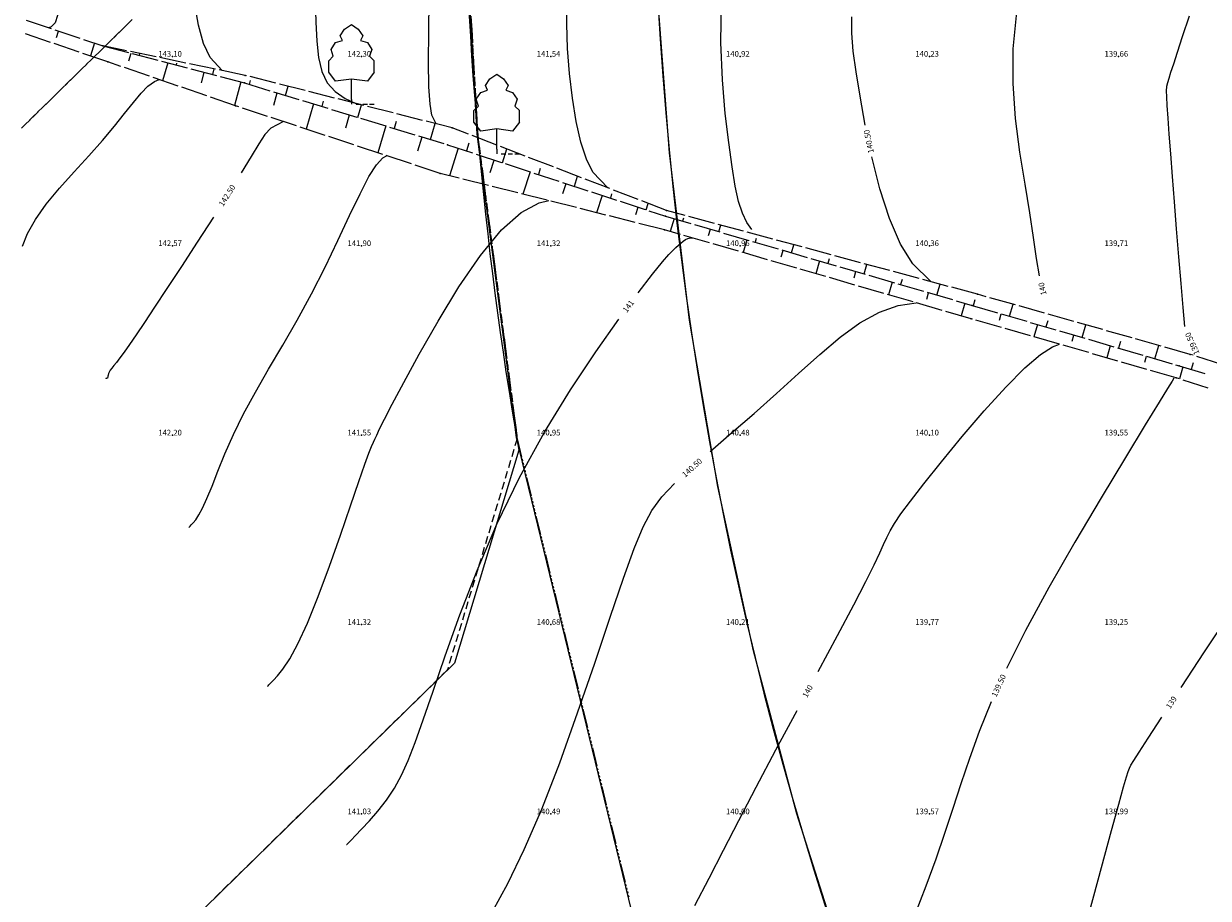
# Model space of a CAD drawing. Units: millimetres. Extents: x 544563 to 545698, y 4539030 to 4540116.
# Drawn here: x 545072 to 545135, y 4539346 to 4539392 of the extents above; entities that cross this region are included whole.
import ezdxf

# ---------------------------------------------------------------- set-up
doc = ezdxf.new("R2010")
doc.units = ezdxf.units.MM
for name, color, linetype, lineweight in [('DET_AGAC', 92, 'Continuous', 0), ('DET_GRIDNOKTA', 7, 'Continuous', 0), ('EGRI_10M', 18, 'Continuous', 0), ('EGRI_10M_MKOT', 7, 'Continuous', 0), ('EGRI_1M', 18, 'Continuous', 0), ('EGRI_1M_MKOT', 7, 'Continuous', 0), ('EGRI_2M', 18, 'Continuous', 0), ('EGRI_ARA', 18, 'Continuous', 0), ('EGRI_ARA_MKOT', 7, 'Continuous', 0), ('KAD_KOM', 18, 'Continuous', 0), ('KAD_PARSEL', 253, 'Continuous', 0), ('NKOT_GRID', 4, 'Continuous', 0), ('PLAN_ADAKENARI', 7, 'Continuous', 0), ('PLAN_KOM', 91, 'Continuous', 0), ('SEV', 18, 'Continuous', 0), ('SEVALT', 18, 'Continuous', 0), ('SEVUST', 18, 'Continuous', 0), ('TAHDIT', 10, 'Continuous', 0)]:
    doc.layers.add(name, color=color, linetype=linetype, lineweight=lineweight)
doc.styles.get("Standard").update_dxf_attribs({"font": 'times.ttf'})

# ---------------------------------------------------------------- blocks, each defined once
blk = doc.blocks.new('44')
at = {"layer": 'DET_AGAC', "lineweight": 0}
for p, q in [((-1, 6), (-0.6, 6.6)), ((-0.6, 6.6), (0, 7)), ((0, 7), (0.6, 6.6)), ((0.6, 6.6), (1, 6)), ((-1.8, 4.8), (-1.4, 5.4)), ((-1.4, 5.4), (-0.8, 5.6)), ((-0.8, 5.6), (-1, 6)), ((1, 6), (0.8, 5.6)), ((0.8, 5.6), (1.4, 5.4)), ((1.4, 5.4), (1.8, 4.8)), ((-2, 3.8), (-1.6, 4.2)), ((-1.6, 4.2), (-1.8, 4.8)), ((1.8, 4.8), (1.6, 4.2)), ((2, 3.8), (1.6, 4.2)), ((-2, 2.8), (-2, 3.8)), ((2, 2.8), (2, 3.8)), ((-1.4, 2), (-2, 2.8)), ((0, 2.2), (-1.4, 2)), ((1.4, 2), (0, 2.2)), ((0, 0.4), (0, 2.2)), ((2, 2.8), (1.4, 2)), ((0, 0.4), (0, 0)), ((0.4, 0), (0.8, 0)), ((1, 0), (1.4, 0)), ((1.6, 0), (2, 0))]:
    blk.add_line(p, q, dxfattribs=at)

msp = doc.modelspace()

# ---------------------------------------------------------------- linework, layer by layer
at = {"layer": 'DET_GRIDNOKTA', "lineweight": 0}
for p in [(545080, 4539390, 143.096), (545090, 4539390, 142.296), (545100, 4539390, 141.544), (545110, 4539390, 140.92), (545120, 4539390, 140.225), (545130, 4539390, 139.658), (545080, 4539380, 142.573), (545090, 4539380, 141.895), (545100, 4539380, 141.32), (545110, 4539380, 140.963), (545120, 4539380, 140.356), (545130, 4539380, 139.708), (545080, 4539370, 142.2), (545090, 4539370, 141.555), (545100, 4539370, 140.946), (545110, 4539370, 140.481), (545120, 4539370, 140.102), (545130, 4539370, 139.553), (545090, 4539360, 141.324), (545100, 4539360, 140.675), (545110, 4539360, 140.208), (545120, 4539360, 139.768), (545130, 4539360, 139.252), (545090, 4539350, 141.032), (545100, 4539350, 140.487), (545110, 4539350, 140.001), (545120, 4539350, 139.565), (545130, 4539350, 138.993)]:
    msp.add_point(p, dxfattribs=at)
at = {"layer": 'EGRI_10M', "lineweight": 0, "elevation": 140}
for points in [[(545125.81, 4539378.407), (545125.668, 4539379.325), (545125.508, 4539380.431), (545125.306, 4539381.741), (545125.052, 4539383.258), (545124.786, 4539384.939), (545124.558, 4539386.726), (545124.42, 4539388.562), (545124.424, 4539390.392), (545124.603, 4539392.163), (545124.923, 4539393.848), (545125.334, 4539395.424), (545125.783, 4539396.87), (545126.22, 4539398.164), (545126.611, 4539399.292), (545126.991, 4539400.284), (545127.413, 4539401.178), (545127.931, 4539402.013), (545128.596, 4539402.828), (545129.449, 4539403.656), (545130.474, 4539404.513), (545131.644, 4539405.409)], [(545114.126, 4539357.521), (545115.153, 4539359.425), (545116.013, 4539361.041), (545116.646, 4539362.268), (545117.084, 4539363.154), (545117.378, 4539363.781), (545117.581, 4539364.233), (545117.744, 4539364.592), (545117.919, 4539364.938), (545118.154, 4539365.334), (545118.499, 4539365.841), (545119.001, 4539366.518), (545119.708, 4539367.426), (545120.645, 4539368.593), (545121.74, 4539369.92), (545122.902, 4539371.277), (545124.035, 4539372.533), (545125.045, 4539373.558), (545125.862, 4539374.255), (545126.507, 4539374.663), (545126.877, 4539374.799)], [(545107.607, 4539345.159), (545108.361, 4539346.605), (545109.119, 4539348.08), (545109.93, 4539349.658), (545110.844, 4539351.412), (545111.891, 4539353.379), (545113.012, 4539355.46)]]:
    msp.add_lwpolyline(points, dxfattribs=at)
at = {"layer": 'EGRI_1M', "lineweight": 0}
for points, elevation in [([(545110.627, 4539380.859), (545110.356, 4539381.23), (545110.121, 4539381.715), (545109.921, 4539382.344), (545109.742, 4539383.152), (545109.571, 4539384.174), (545109.396, 4539385.444), (545109.214, 4539386.984), (545109.06, 4539388.762), (545108.981, 4539390.733), (545109.023, 4539392.854), (545109.232, 4539395.079), (545109.635, 4539397.353), (545110.175, 4539399.582)], 141), ([(545082.633, 4539389.25), (545081.994, 4539389.945), (545081.654, 4539390.672), (545081.384, 4539391.654), (545081.175, 4539392.836), (545081.011, 4539394.143), (545080.877, 4539395.499), (545080.757, 4539396.826)], 143), ([(545072.079, 4539379.975), (545072.349, 4539380.645), (545072.762, 4539381.392), (545073.34, 4539382.2), (545074.041, 4539383.047), (545074.808, 4539383.907), (545075.582, 4539384.754), (545076.307, 4539385.563), (545076.937, 4539386.311), (545077.476, 4539386.983), (545077.94, 4539387.566), (545078.346, 4539388.048), (545078.71, 4539388.417), (545079.048, 4539388.665), (545079.306, 4539388.775)], 143), ([(545104.615, 4539377.507), (545105.37, 4539378.493), (545105.891, 4539379.143), (545106.235, 4539379.541), (545106.456, 4539379.769), (545106.61, 4539379.909), (545106.745, 4539380.03), (545106.872, 4539380.142), (545106.996, 4539380.241), (545107.118, 4539380.321), (545107.243, 4539380.378), (545107.378, 4539380.409), (545107.487, 4539380.413)], 141), ([(545089.208, 4539348.378), (545089.212, 4539348.382), (545089.238, 4539348.409), (545089.309, 4539348.481), (545089.446, 4539348.621), (545089.673, 4539348.853), (545090.002, 4539349.192), (545090.408, 4539349.629), (545090.856, 4539350.147), (545091.311, 4539350.731), (545091.738, 4539351.363), (545092.115, 4539352.043), (545092.468, 4539352.825), (545092.837, 4539353.779), (545093.259, 4539354.976), (545093.775, 4539356.486), (545094.417, 4539358.351), (545095.192, 4539360.504), (545096.103, 4539362.854), (545097.153, 4539365.307), (545098.342, 4539367.769), (545099.658, 4539370.151), (545101.029, 4539372.383), (545102.37, 4539374.398), (545103.594, 4539376.128)], 141), ([(545133.303, 4539356.678), (545134.538, 4539358.557), (545135.884, 4539360.586), (545137.236, 4539362.598), (545138.491, 4539364.424), (545139.567, 4539365.931), (545140.462, 4539367.123), (545141.196, 4539368.037), (545141.788, 4539368.711), (545142.258, 4539369.183), (545142.627, 4539369.488), (545142.925, 4539369.659), (545143.152, 4539369.719)], 139), ([(545123.712, 4539329.097), (545124.419, 4539330.682), (545124.964, 4539332.028), (545125.385, 4539333.241), (545125.751, 4539334.479), (545126.126, 4539335.898), (545126.576, 4539337.656), (545127.147, 4539339.846), (545127.797, 4539342.31), (545128.468, 4539344.826), (545129.096, 4539347.171), (545129.623, 4539349.124), (545130.002, 4539350.52), (545130.252, 4539351.425), (545130.408, 4539351.959), (545130.502, 4539352.247), (545130.57, 4539352.41), (545130.649, 4539352.566), (545130.798, 4539352.818), (545131.079, 4539353.261), (545131.553, 4539353.995), (545132.283, 4539355.116)], 139)]:
    msp.add_lwpolyline(points, dxfattribs=dict(at, elevation=elevation))
at = {"layer": 'EGRI_2M', "lineweight": 0, "elevation": 142}
for points in [[(545093.933, 4539386.439), (545093.706, 4539386.891), (545093.616, 4539387.468), (545093.557, 4539388.392), (545093.537, 4539389.709), (545093.546, 4539391.293), (545093.574, 4539392.976), (545093.61, 4539394.589), (545093.641, 4539395.963), (545093.66, 4539396.973), (545093.669, 4539397.658), (545093.676, 4539398.1), (545093.685, 4539398.383), (545093.704, 4539398.588), (545093.743, 4539398.797), (545093.832, 4539399.09), (545094.004, 4539399.546), (545094.294, 4539400.244), (545094.735, 4539401.264), (545095.344, 4539402.642), (545096.062, 4539404.254), (545096.814, 4539405.93), (545097.524, 4539407.505), (545098.117, 4539408.809)], [(545080.862, 4539365.119), (545080.863, 4539365.12), (545080.87, 4539365.128), (545080.892, 4539365.149), (545080.933, 4539365.191), (545081.001, 4539365.261), (545081.101, 4539365.367), (545081.234, 4539365.533), (545081.4, 4539365.785), (545081.599, 4539366.147), (545081.83, 4539366.646), (545082.096, 4539367.3), (545082.408, 4539368.095), (545082.78, 4539369.011), (545083.226, 4539370.026), (545083.759, 4539371.12), (545084.386, 4539372.274), (545085.087, 4539373.485), (545085.834, 4539374.753), (545086.598, 4539376.077), (545087.354, 4539377.456), (545088.075, 4539378.877), (545088.749, 4539380.281), (545089.366, 4539381.593), (545089.916, 4539382.74), (545090.39, 4539383.65), (545090.785, 4539384.271), (545091.121, 4539384.641), (545091.32, 4539384.756)]]:
    msp.add_lwpolyline(points, dxfattribs=at)
at = {"layer": 'EGRI_ARA', "lineweight": 0}
for points, elevation in [([(545077.773, 4539415.494), (545076.759, 4539413.906), (545075.84, 4539412.31), (545075.035, 4539410.789), (545074.365, 4539409.423), (545073.843, 4539408.267), (545073.462, 4539407.258), (545073.206, 4539406.306), (545073.062, 4539405.32), (545073.017, 4539404.211), (545073.054, 4539402.913), (545073.154, 4539401.473), (545073.296, 4539399.96), (545073.46, 4539398.445), (545073.626, 4539397.001), (545073.772, 4539395.689), (545073.888, 4539394.533), (545073.96, 4539393.548), (545073.976, 4539392.75), (545073.926, 4539392.155), (545073.8, 4539391.767), (545073.603, 4539391.554), (545073.467, 4539391.511)], 143.5), ([(545103.017, 4539383.053), (545102.225, 4539383.888), (545101.879, 4539384.571), (545101.58, 4539385.476), (545101.332, 4539386.568), (545101.134, 4539387.79), (545100.985, 4539389.09), (545100.887, 4539390.412), (545100.841, 4539391.712), (545100.853, 4539392.98), (545100.93, 4539394.219), (545101.08, 4539395.428), (545101.31, 4539396.608), (545101.623, 4539397.763), (545102.006, 4539398.906), (545102.441, 4539400.053), (545102.91, 4539401.221), (545103.394, 4539402.424), (545103.882, 4539403.671)], 141.5), ([(545087.944, 4539402.131), (545087.66, 4539400.435), (545087.498, 4539398.775), (545087.439, 4539397.176), (545087.45, 4539395.659), (545087.498, 4539394.245), (545087.551, 4539392.956), (545087.588, 4539391.807), (545087.633, 4539390.8), (545087.723, 4539389.934), (545087.894, 4539389.204), (545088.181, 4539388.609), (545088.608, 4539388.141), (545089.139, 4539387.779), (545089.686, 4539387.517)], 142.5), ([(545116.615, 4539386.362), (545116.337, 4539387.89), (545116.125, 4539389.188), (545115.98, 4539390.282), (545115.906, 4539391.229), (545115.905, 4539392.086)], 140.5), ([(545133.72, 4539392.116), (545133.364, 4539391.034), (545133.092, 4539390.204), (545132.89, 4539389.586), (545132.745, 4539389.141), (545132.644, 4539388.828), (545132.575, 4539388.603), (545132.533, 4539388.409), (545132.517, 4539388.185), (545132.523, 4539387.871), (545132.55, 4539387.406), (545132.596, 4539386.743), (545132.658, 4539385.885), (545132.735, 4539384.851), (545132.826, 4539383.659), (545132.93, 4539382.327), (545133.044, 4539380.885), (545133.163, 4539379.412), (545133.281, 4539378), (545133.391, 4539376.741), (545133.487, 4539375.728)], 139.5), ([(545085.876, 4539386.552), (545085.197, 4539386.207), (545084.893, 4539385.867), (545084.567, 4539385.38), (545084.168, 4539384.717), (545083.644, 4539383.844)], 142.5), ([(545120.077, 4539378.104), (545119.128, 4539379.039), (545118.467, 4539380.077), (545117.885, 4539381.432), (545117.385, 4539383.012), (545116.964, 4539384.695)], 140.5), ([(545085.035, 4539356.749), (545085.037, 4539356.751), (545085.054, 4539356.768), (545085.1, 4539356.815), (545085.19, 4539356.906), (545085.337, 4539357.057), (545085.554, 4539357.288), (545085.844, 4539357.649), (545086.205, 4539358.196), (545086.637, 4539358.984), (545087.14, 4539360.069), (545087.707, 4539361.472), (545088.303, 4539363.075), (545088.887, 4539364.725), (545089.419, 4539366.267), (545089.859, 4539367.549), (545090.176, 4539368.459), (545090.389, 4539369.046), (545090.527, 4539369.403), (545090.621, 4539369.62), (545090.7, 4539369.789), (545090.797, 4539369.999), (545090.953, 4539370.327), (545091.214, 4539370.849), (545091.623, 4539371.639), (545092.225, 4539372.772), (545093.047, 4539374.281), (545094.04, 4539376.026), (545095.139, 4539377.824), (545096.277, 4539379.492), (545097.389, 4539380.848), (545098.422, 4539381.754), (545099.38, 4539382.262), (545099.892, 4539382.38)], 141.5), ([(545082.167, 4539381.505), (545081.318, 4539380.196), (545080.477, 4539378.911), (545079.707, 4539377.741), (545079.056, 4539376.753), (545078.521, 4539375.946), (545078.086, 4539375.296), (545077.735, 4539374.783), (545077.453, 4539374.383), (545077.225, 4539374.075), (545077.044, 4539373.843), (545076.903, 4539373.669), (545076.797, 4539373.536), (545076.72, 4539373.429), (545076.667, 4539373.332), (545076.632, 4539373.246), (545076.611, 4539373.171), (545076.598, 4539373.109), (545076.59, 4539373.062), (545076.581, 4539373.031), (545076.572, 4539373.013), (545076.562, 4539373.003), (545076.551, 4539373), (545076.54, 4539372.999), (545076.529, 4539372.996), (545076.518, 4539372.993), (545076.508, 4539372.99), (545076.499, 4539372.987), (545076.492, 4539372.984), (545076.488, 4539372.982), (545076.485, 4539372.98), (545076.483, 4539372.98), (545076.483, 4539372.979)], 142.5), ([(545108.417, 4539369.144), (545109.548, 4539370.12), (545110.736, 4539371.147), (545111.929, 4539372.201), (545113.086, 4539373.254), (545114.203, 4539374.26), (545115.283, 4539375.169), (545116.333, 4539375.932), (545117.357, 4539376.498), (545118.354, 4539376.836), (545119.304, 4539376.983), (545119.306, 4539376.983)], 140.5), ([(545132.92, 4539373.003), (545132.821, 4539372.853), (545132.582, 4539372.469), (545132.132, 4539371.738), (545131.402, 4539370.543), (545130.354, 4539368.82), (545129.077, 4539366.695), (545127.691, 4539364.346), (545126.319, 4539361.949), (545125.082, 4539359.679), (545124.072, 4539357.674)], 139.5), ([(545096.912, 4539344.841), (545097.724, 4539346.334), (545098.597, 4539348.128), (545099.517, 4539350.252), (545100.467, 4539352.703), (545101.412, 4539355.331), (545102.314, 4539357.955), (545103.135, 4539360.391), (545103.835, 4539362.456), (545104.395, 4539364.02), (545104.871, 4539365.165), (545105.337, 4539366.027), (545105.867, 4539366.741), (545106.536, 4539367.444)], 140.5), ([(545123.271, 4539355.918), (545122.633, 4539354.356), (545122.111, 4539352.932), (545121.659, 4539351.59), (545121.232, 4539350.281), (545120.801, 4539348.965), (545120.339, 4539347.609), (545119.819, 4539346.18), (545119.215, 4539344.644), (545118.511, 4539342.983), (545117.739, 4539341.25), (545116.942, 4539339.512), (545116.163, 4539337.836), (545115.446, 4539336.292), (545114.821, 4539334.93), (545114.27, 4539333.732), (545113.761, 4539332.662), (545113.264, 4539331.685), (545112.747, 4539330.767), (545112.186, 4539329.874)], 139.5)]:
    msp.add_lwpolyline(points, dxfattribs=dict(at, elevation=elevation))
at = {"layer": 'KAD_KOM', "lineweight": 0}
msp.add_polyline3d([(545358.729, 4539385.153, 2.319), (545156.567, 4539284.244, 2.32), (545145.157, 4539286.976, 2.32), (545139.875, 4539294.135, 2.32), (545134.934, 4539301.533, 2.32), (545130.345, 4539309.154, 2.32), (545126.118, 4539316.982, 2.32), (545122.262, 4539324.999, 2.32), (545118.785, 4539333.188, 2.32), (545115.696, 4539341.53, 2.32), (545113, 4539350.008, 2.32), (545110.704, 4539358.603, 2.32), (545108.813, 4539367.296, 2.32), (545107.331, 4539376.068, 2.32), (545106.261, 4539384.899, 2.32), (545105.606, 4539393.771, 2.32)], dxfattribs=at)
at = {"layer": 'KAD_PARSEL', "lineweight": 0}
for p, q in [((545077.454, 4539391.524, 2.32), (545077.168, 4539391.244, 2.32)), ((545077.341, 4539391.414, 2.32), (545077.627, 4539391.693, 2.32)), ((545077.882, 4539391.944, 2.32), (545077.597, 4539391.664, 2.32)), ((545095.796, 4539391.818, 2.32), (545095.818, 4539391.419, 2.32)), ((545076.484, 4539390.574, 2.32), (545076.77, 4539390.854, 2.32)), ((545077.025, 4539391.104, 2.32), (545076.739, 4539390.824, 2.32)), ((545076.912, 4539390.994, 2.32), (545077.198, 4539391.274, 2.32)), ((545095.829, 4539391.219, 2.32), (545095.852, 4539390.82, 2.32)), ((545076.168, 4539390.264, 2.32), (545075.882, 4539389.985, 2.32)), ((545076.055, 4539390.154, 2.32), (545076.341, 4539390.434, 2.32)), ((545076.596, 4539390.684, 2.32), (545076.311, 4539390.404, 2.32)), ((545095.863, 4539390.62, 2.32), (545095.885, 4539390.221, 2.32)), ((545075.198, 4539389.315, 2.32), (545075.484, 4539389.594, 2.32)), ((545075.739, 4539389.845, 2.32), (545075.453, 4539389.565, 2.32)), ((545075.626, 4539389.734, 2.32), (545075.912, 4539390.014, 2.32)), ((545095.897, 4539390.021, 2.32), (545095.919, 4539389.622, 2.32)), ((545074.882, 4539389.005, 2.32), (545074.596, 4539388.725, 2.32)), ((545074.769, 4539388.895, 2.32), (545075.055, 4539389.175, 2.32)), ((545075.31, 4539389.425, 2.32), (545075.025, 4539389.145, 2.32)), ((545095.93, 4539389.422, 2.32), (545095.953, 4539389.023, 2.32)), ((545073.912, 4539388.055, 2.32), (545074.197, 4539388.335, 2.32)), ((545074.453, 4539388.585, 2.32), (545074.167, 4539388.305, 2.32)), ((545074.34, 4539388.475, 2.32), (545074.626, 4539388.755, 2.32)), ((545095.964, 4539388.823, 2.32), (545095.986, 4539388.424, 2.32)), ((545073.596, 4539387.746, 2.32), (545073.31, 4539387.466, 2.32)), ((545073.483, 4539387.635, 2.32), (545073.769, 4539387.915, 2.32)), ((545074.024, 4539388.166, 2.32), (545073.738, 4539387.886, 2.32)), ((545095.998, 4539388.224, 2.32), (545096.02, 4539387.825, 2.32)), ((545072.626, 4539386.796, 2.32), (545072.911, 4539387.076, 2.32)), ((545073.167, 4539387.326, 2.32), (545072.881, 4539387.046, 2.32)), ((545073.054, 4539387.216, 2.32), (545073.34, 4539387.496, 2.32)), ((545096.031, 4539387.625, 2.32), (545096.054, 4539387.226, 2.32)), ((545072.309, 4539386.486, 2.32), (545072.024, 4539386.207, 2.32)), ((545072.197, 4539386.376, 2.32), (545072.483, 4539386.656, 2.32)), ((545072.738, 4539386.906, 2.32), (545072.452, 4539386.626, 2.32)), ((545096.065, 4539387.026, 2.32), (545096.087, 4539386.627, 2.32)), ((545096.098, 4539386.427, 2.32), (545096.121, 4539386.028, 2.32)), ((545096.131, 4539385.844, 2.32), (545096.183, 4539385.447, 2.32)), ((545096.209, 4539385.249, 2.32), (545096.26, 4539384.852, 2.32)), ((545096.286, 4539384.654, 2.32), (545096.338, 4539384.257, 2.32)), ((545096.363, 4539384.059, 2.32), (545096.415, 4539383.662, 2.32)), ((545096.441, 4539383.464, 2.32), (545096.493, 4539383.067, 2.32)), ((545096.518, 4539382.869, 2.32), (545096.57, 4539382.472, 2.32)), ((545096.596, 4539382.274, 2.32), (545096.648, 4539381.877, 2.32)), ((545096.673, 4539381.679, 2.32), (545096.725, 4539381.282, 2.32)), ((545096.751, 4539381.084, 2.32), (545096.802, 4539380.687, 2.32)), ((545096.828, 4539380.489, 2.32), (545096.88, 4539380.092, 2.32)), ((545096.906, 4539379.894, 2.32), (545096.957, 4539379.497, 2.32)), ((545096.983, 4539379.299, 2.32), (545097.035, 4539378.902, 2.32)), ((545097.061, 4539378.704, 2.32), (545097.112, 4539378.307, 2.32)), ((545097.138, 4539378.109, 2.32), (545097.19, 4539377.712, 2.32)), ((545097.216, 4539377.514, 2.32), (545097.267, 4539377.117, 2.32)), ((545097.293, 4539376.919, 2.32), (545097.345, 4539376.522, 2.32)), ((545097.371, 4539376.324, 2.32), (545097.422, 4539375.927, 2.32)), ((545097.448, 4539375.729, 2.32), (545097.5, 4539375.332, 2.32)), ((545097.526, 4539375.134, 2.32), (545097.577, 4539374.737, 2.32)), ((545097.603, 4539374.539, 2.32), (545097.655, 4539374.142, 2.32)), ((545097.68, 4539373.944, 2.32), (545097.732, 4539373.548, 2.32)), ((545097.758, 4539373.349, 2.32), (545097.81, 4539372.953, 2.32)), ((545097.835, 4539372.754, 2.32), (545097.887, 4539372.358, 2.32)), ((545097.913, 4539372.159, 2.32), (545097.965, 4539371.763, 2.32)), ((545097.99, 4539371.564, 2.32), (545098.042, 4539371.168, 2.32)), ((545098.068, 4539370.969, 2.32), (545098.119, 4539370.573, 2.32)), ((545098.145, 4539370.374, 2.32), (545098.197, 4539369.978, 2.32)), ((545098.219, 4539369.81, 2.32), (545098.103, 4539369.427, 2.32)), ((545098.045, 4539369.236, 2.32), (545097.93, 4539368.853, 2.32)), ((545097.872, 4539368.661, 2.32), (545097.756, 4539368.279, 2.32)), ((545097.698, 4539368.087, 2.32), (545097.582, 4539367.704, 2.32)), ((545097.525, 4539367.513, 2.32), (545097.409, 4539367.13, 2.32)), ((545097.351, 4539366.938, 2.32), (545097.235, 4539366.556, 2.32)), ((545097.004, 4539365.79, 2.32), (545096.888, 4539365.407, 2.32)), ((545097.177, 4539366.364, 2.32), (545097.062, 4539365.981, 2.32)), ((545096.83, 4539365.215, 2.32), (545096.715, 4539364.832, 2.32)), ((545096.657, 4539364.641, 2.32), (545096.541, 4539364.258, 2.32)), ((545096.483, 4539364.067, 2.32), (545096.368, 4539363.684, 2.32)), ((545096.31, 4539363.492, 2.32), (545096.194, 4539363.109, 2.32)), ((545096.136, 4539362.918, 2.32), (545096.021, 4539362.535, 2.32)), ((545095.963, 4539362.344, 2.32), (545095.847, 4539361.961, 2.32)), ((545095.789, 4539361.769, 2.32), (545095.673, 4539361.386, 2.32)), ((545095.616, 4539361.195, 2.32), (545095.5, 4539360.812, 2.32)), ((545095.442, 4539360.621, 2.32), (545095.326, 4539360.238, 2.32)), ((545095.269, 4539360.046, 2.32), (545095.153, 4539359.663, 2.32)), ((545094.921, 4539358.897, 2.32), (545094.806, 4539358.515, 2.32)), ((545095.095, 4539359.472, 2.32), (545094.979, 4539359.089, 2.32)), ((545094.748, 4539358.323, 2.32), (545094.632, 4539357.94, 2.32)), ((545094.574, 4539357.749, 2.32), (545094.53, 4539357.603, 2.32)), ((545094.102, 4539357.183, 2.32), (545093.816, 4539356.903, 2.32)), ((545094.53, 4539357.603, 2.32), (545094.245, 4539357.323, 2.32)), ((545093.673, 4539356.763, 2.32), (545093.387, 4539356.484, 2.32)), ((545092.816, 4539355.924, 2.32), (545092.53, 4539355.644, 2.32)), ((545093.244, 4539356.344, 2.32), (545092.958, 4539356.064, 2.32)), ((545092.387, 4539355.504, 2.32), (545092.101, 4539355.224, 2.32)), ((545091.53, 4539354.664, 2.32), (545091.244, 4539354.385, 2.32)), ((545091.958, 4539355.084, 2.32), (545091.672, 4539354.804, 2.32)), ((545091.101, 4539354.245, 2.32), (545090.815, 4539353.965, 2.32)), ((545090.243, 4539353.405, 2.32), (545089.958, 4539353.125, 2.32)), ((545090.672, 4539353.825, 2.32), (545090.386, 4539353.545, 2.32)), ((545089.815, 4539352.985, 2.32), (545089.529, 4539352.705, 2.32)), ((545088.957, 4539352.146, 2.32), (545088.672, 4539351.866, 2.32)), ((545089.386, 4539352.565, 2.32), (545089.1, 4539352.286, 2.32)), ((545088.529, 4539351.726, 2.32), (545088.243, 4539351.446, 2.32)), ((545087.671, 4539350.886, 2.32), (545087.386, 4539350.606, 2.32)), ((545088.1, 4539351.306, 2.32), (545087.814, 4539351.026, 2.32)), ((545087.243, 4539350.466, 2.32), (545086.957, 4539350.187, 2.32)), ((545086.385, 4539349.627, 2.32), (545086.1, 4539349.347, 2.32)), ((545086.814, 4539350.047, 2.32), (545086.528, 4539349.767, 2.32)), ((545085.957, 4539349.207, 2.32), (545085.671, 4539348.927, 2.32)), ((545085.099, 4539348.367, 2.32), (545084.814, 4539348.088, 2.32)), ((545085.528, 4539348.787, 2.32), (545085.242, 4539348.507, 2.32)), ((545084.671, 4539347.948, 2.32), (545084.385, 4539347.668, 2.32)), ((545083.813, 4539347.108, 2.32), (545083.527, 4539346.828, 2.32)), ((545084.242, 4539347.528, 2.32), (545083.956, 4539347.248, 2.32)), ((545083.385, 4539346.688, 2.32), (545083.099, 4539346.408, 2.32)), ((545082.527, 4539345.849, 2.32), (545082.241, 4539345.569, 2.32)), ((545082.956, 4539346.268, 2.32), (545082.67, 4539345.989, 2.32))]:
    msp.add_line(p, q, dxfattribs=at)
for p in [(545096.131, 4539385.844, 2.32), (545096.131, 4539385.844, 2.32), (545098.219, 4539369.81, 2.32), (545098.219, 4539369.81, 2.32), (545094.53, 4539357.603, 2.32), (545094.53, 4539357.603, 2.32)]:
    msp.add_point(p, dxfattribs=at)
at = {"layer": 'PLAN_ADAKENARI', "lineweight": 15}
for p, q in [((545098.301, 4539369.203), (545094.904, 4539357.961)), ((545094.904, 4539357.961), (545056.756, 4539320.604))]:
    msp.add_line(p, q, dxfattribs=at)
for radius, start, end in [(200, 180.20719, 189.82234), (190, 180.19953, 217.7609)]:
    msp.add_arc((545295.369, 4539403.321), radius, start, end, dxfattribs=at)
at = {"layer": 'PLAN_KOM', "lineweight": 0}
msp.add_polyline3d([(545358.729, 4539385.153, 0), (545156.567, 4539284.244, 0), (545145.157, 4539286.976, 0), (545139.875, 4539294.135, 0), (545134.934, 4539301.533, 0), (545130.345, 4539309.154, 0), (545126.118, 4539316.982, 0), (545122.262, 4539324.999, 0), (545118.785, 4539333.188, 0), (545115.696, 4539341.53, 0), (545113, 4539350.008, 0), (545110.704, 4539358.603, 0), (545108.813, 4539367.296, 0), (545107.331, 4539376.068, 0), (545106.261, 4539384.899, 0), (545105.606, 4539393.771, 0)], dxfattribs=at)
at = {"layer": 'SEV', "lineweight": 0}
for p, q in [((545073.884, 4539391), (545073.991, 4539391.336)), ((545075.889, 4539390.705), (545075.676, 4539390.019)), ((545077.698, 4539389.769), (545077.818, 4539390.168)), ((545078.262, 4539390.052), (545078.288, 4539390.152)), ((545079.753, 4539389.661), (545079.481, 4539388.715)), ((545080.223, 4539389.645), (545080.196, 4539389.545)), ((545081.535, 4539388.608), (545081.688, 4539389.153)), ((545082.131, 4539389.037), (545082.212, 4539389.337)), ((545083.623, 4539388.646), (545083.277, 4539387.41)), ((545084.118, 4539388.718), (545084.063, 4539388.52)), ((545085.977, 4539387.938), (545086.115, 4539388.423)), ((545085.357, 4539387.427), (545085.539, 4539388.071)), ((545087.453, 4539387.489), (545087.066, 4539386.16)), ((545087.974, 4539387.642), (545087.891, 4539387.355)), ((545089.804, 4539386.773), (545090.002, 4539387.436)), ((545089.162, 4539386.221), (545089.366, 4539386.906)), ((545091.832, 4539386.567), (545091.718, 4539386.191)), ((545093.631, 4539385.608), (545093.891, 4539386.45)), ((545091.28, 4539386.324), (545090.851, 4539384.911)), ((545092.968, 4539385.014), (545093.193, 4539385.742)), ((545095.668, 4539385.418), (545095.538, 4539385.005)), ((545095.103, 4539385.147), (545094.648, 4539383.697)), ((545097.439, 4539384.383), (545097.671, 4539385.111)), ((545096.795, 4539383.868), (545097.004, 4539384.525)), ((545099.441, 4539384.076), (545099.34, 4539383.761)), ((545098.905, 4539383.903), (545098.527, 4539382.723)), ((545101.241, 4539383.139), (545101.41, 4539383.671)), ((545100.639, 4539382.758), (545100.806, 4539383.281)), ((545103.21, 4539382.734), (545103.142, 4539382.517)), ((545102.707, 4539382.659), (545102.419, 4539381.745)), ((545104.487, 4539381.646), (545104.608, 4539382.037)), ((545105.043, 4539381.895), (545105.148, 4539382.233)), ((545106.514, 4539381.43), (545106.305, 4539380.757)), ((545107, 4539381.456), (545106.954, 4539381.302)), ((545108.333, 4539380.535), (545108.435, 4539380.872)), ((545108.874, 4539380.744), (545108.979, 4539381.09)), ((545110.355, 4539380.313), (545110.155, 4539379.639)), ((545110.852, 4539380.378), (545110.795, 4539380.185)), ((545112.176, 4539379.418), (545112.276, 4539379.755)), ((545112.715, 4539379.627), (545112.84, 4539380.051)), ((545114.196, 4539379.196), (545113.998, 4539378.524)), ((545114.704, 4539379.3), (545114.636, 4539379.068)), ((545116.556, 4539378.51), (545116.703, 4539379.012)), ((545116.019, 4539378.302), (545116.117, 4539378.638)), ((545118.037, 4539378.079), (545117.841, 4539377.408)), ((545118.556, 4539378.222), (545118.477, 4539377.951)), ((545120.397, 4539377.393), (545120.566, 4539377.972)), ((545119.86, 4539377.186), (545119.958, 4539377.521)), ((545122.408, 4539377.143), (545122.318, 4539376.834)), ((545121.878, 4539376.962), (545121.683, 4539376.293)), ((545124.238, 4539376.274), (545124.423, 4539376.909)), ((545123.702, 4539376.071), (545123.798, 4539376.403)), ((545125.718, 4539375.843), (545125.527, 4539375.187)), ((545126.253, 4539376.04), (545126.158, 4539375.715)), ((545128.078, 4539375.155), (545128.273, 4539375.821)), ((545127.543, 4539374.959), (545127.638, 4539375.283)), ((545129.558, 4539374.723), (545129.369, 4539374.082)), ((545130.098, 4539374.936), (545129.998, 4539374.595)), ((545131.918, 4539374.035), (545132.125, 4539374.733)), ((545131.385, 4539373.847), (545131.479, 4539374.164)), ((545133.398, 4539373.602), (545133.211, 4539372.971)), ((545133.943, 4539373.824), (545133.836, 4539373.469))]:
    msp.add_line(p, q, dxfattribs=at)
at = {"layer": 'SEVALT', "lineweight": 0}
for p, q in [((545073.565, 4539390.735), (545072.239, 4539391.185)), ((545075.08, 4539390.221), (545073.754, 4539390.671)), ((545077.585, 4539390.298), (545076.327, 4539390.559)), ((545079.151, 4539389.973), (545077.78, 4539390.257)), ((545076.595, 4539389.707), (545075.269, 4539390.157)), ((545077.281, 4539389.471), (545076.595, 4539389.707)), ((545080.718, 4539389.647), (545079.347, 4539389.932)), ((545082.284, 4539389.322), (545080.914, 4539389.607)), ((545078.795, 4539388.951), (545077.471, 4539389.406)), ((545083.851, 4539388.997), (545082.48, 4539389.282)), ((545083.92, 4539388.979), (545083.851, 4539388.997)), ((545085.471, 4539388.586), (545084.114, 4539388.93)), ((545080.308, 4539388.431), (545078.984, 4539388.886)), ((545081.821, 4539387.911), (545080.497, 4539388.366)), ((545087.022, 4539388.192), (545085.665, 4539388.537)), ((545083.334, 4539387.391), (545082.01, 4539387.846)), ((545088.573, 4539387.799), (545087.216, 4539388.143)), ((545090.123, 4539387.405), (545088.766, 4539387.75)), ((545083.516, 4539387.331), (545083.334, 4539387.391)), ((545085.035, 4539386.83), (545083.706, 4539387.268)), ((545091.674, 4539387.012), (545090.317, 4539387.356)), ((545086.555, 4539386.328), (545085.225, 4539386.767)), ((545093.225, 4539386.618), (545091.868, 4539386.963)), ((545094.776, 4539386.225), (545093.419, 4539386.569)), ((545088.074, 4539385.827), (545086.745, 4539386.266)), ((545095.653, 4539385.888), (545094.776, 4539386.225)), ((545097.146, 4539385.313), (545095.839, 4539385.816)), ((545089.594, 4539385.326), (545088.264, 4539385.764)), ((545091.113, 4539384.825), (545089.784, 4539385.263)), ((545098.639, 4539384.738), (545097.333, 4539385.241)), ((545092.633, 4539384.323), (545091.303, 4539384.762)), ((545100.132, 4539384.163), (545098.826, 4539384.666)), ((545094.152, 4539383.822), (545092.822, 4539384.261)), ((545101.625, 4539383.588), (545100.319, 4539384.091)), ((545095.149, 4539383.572), (545094.152, 4539383.822)), ((545096.7, 4539383.182), (545095.343, 4539383.523)), ((545103.119, 4539383.014), (545101.812, 4539383.517)), ((545098.252, 4539382.792), (545096.894, 4539383.133)), ((545099.804, 4539382.402), (545098.446, 4539382.743)), ((545104.612, 4539382.439), (545103.305, 4539382.942)), ((545101.356, 4539382.012), (545099.998, 4539382.353)), ((545106.105, 4539381.864), (545104.798, 4539382.367)), ((545102.907, 4539381.622), (545101.55, 4539381.963)), ((545104.459, 4539381.232), (545103.101, 4539381.573)), ((545107.093, 4539381.598), (545106.105, 4539381.864)), ((545108.638, 4539381.182), (545107.286, 4539381.546)), ((545106.011, 4539380.842), (545104.653, 4539381.183)), ((545106.841, 4539380.601), (545106.011, 4539380.842)), ((545110.183, 4539380.767), (545108.831, 4539381.13)), ((545108.378, 4539380.155), (545107.033, 4539380.545)), ((545111.728, 4539380.351), (545110.376, 4539380.715)), ((545113.273, 4539379.935), (545111.921, 4539380.299)), ((545109.914, 4539379.709), (545108.57, 4539380.099)), ((545111.451, 4539379.263), (545110.106, 4539379.653)), ((545114.818, 4539379.519), (545113.466, 4539379.883)), ((545112.988, 4539378.817), (545111.643, 4539379.207)), ((545116.363, 4539379.103), (545115.011, 4539379.467)), ((545117.908, 4539378.687), (545116.556, 4539379.051)), ((545114.524, 4539378.371), (545113.18, 4539378.761)), ((545116.061, 4539377.925), (545114.716, 4539378.315)), ((545119.453, 4539378.272), (545118.101, 4539378.635)), ((545117.597, 4539377.479), (545116.253, 4539377.869)), ((545120.998, 4539377.856), (545119.646, 4539378.22)), ((545122.543, 4539377.44), (545121.191, 4539377.804)), ((545119.134, 4539377.033), (545117.789, 4539377.423)), ((545123.008, 4539377.309), (545122.543, 4539377.44)), ((545124.548, 4539376.874), (545123.2, 4539377.254)), ((545120.67, 4539376.587), (545119.326, 4539376.977)), ((545122.207, 4539376.141), (545120.862, 4539376.531)), ((545126.087, 4539376.439), (545124.74, 4539376.819)), ((545122.269, 4539376.123), (545122.207, 4539376.141)), ((545123.807, 4539375.681), (545122.461, 4539376.068)), ((545127.627, 4539376.004), (545126.28, 4539376.384)), ((545129.167, 4539375.569), (545127.819, 4539375.949)), ((545125.344, 4539375.239), (545123.999, 4539375.626)), ((545126.882, 4539374.797), (545125.537, 4539375.184)), ((545130.707, 4539375.134), (545129.359, 4539375.515)), ((545128.42, 4539374.355), (545127.074, 4539374.742)), ((545132.246, 4539374.699), (545130.899, 4539375.08)), ((545133.786, 4539374.264), (545132.439, 4539374.645)), ((545129.958, 4539373.913), (545128.612, 4539374.3)), ((545133.935, 4539374.216), (545133.786, 4539374.264)), ((545135.458, 4539373.725), (545134.126, 4539374.155)), ((545131.495, 4539373.471), (545130.15, 4539373.858)), ((545133.033, 4539373.029), (545131.687, 4539373.416)), ((545133.216, 4539372.969), (545133.033, 4539373.029)), ((545134.737, 4539372.471), (545133.407, 4539372.907))]:
    msp.add_line(p, q, dxfattribs=at)
for p in [(545076.327, 4539390.559, 143.366), (545076.595, 4539389.707, 143.164), (545076.595, 4539389.707, 143.164), (545083.851, 4539388.997, 142.816), (545083.851, 4539388.997, 142.816), (545083.334, 4539387.391, 142.667), (545083.334, 4539387.391, 142.667), (545094.776, 4539386.225, 141.881), (545094.776, 4539386.225, 141.881), (545094.152, 4539383.822, 141.694), (545094.152, 4539383.822, 141.694), (545106.105, 4539381.864, 141.255), (545106.105, 4539381.864, 141.255), (545106.011, 4539380.842, 141.059), (545106.011, 4539380.842, 141.059), (545122.543, 4539377.44, 140.221), (545122.543, 4539377.44, 140.221), (545122.207, 4539376.141, 140.267), (545122.207, 4539376.141, 140.267), (545133.786, 4539374.264, 139.486), (545133.786, 4539374.264, 139.486), (545133.033, 4539373.029, 139.494), (545133.033, 4539373.029, 139.494)]:
    msp.add_point(p, dxfattribs=at)
at = {"layer": 'SEVUST', "lineweight": 0}
for p, q in [((545072.271, 4539391.909), (545073.599, 4539391.467)), ((545073.789, 4539391.404), (545075.117, 4539390.962)), ((545075.307, 4539390.898), (545076.327, 4539390.559)), ((545076.327, 4539390.559), (545077.681, 4539390.204)), ((545076.327, 4539390.559), (545077.681, 4539390.204)), ((545077.875, 4539390.153), (545079.229, 4539389.798)), ((545077.875, 4539390.153), (545079.229, 4539389.798)), ((545079.422, 4539389.747), (545080.777, 4539389.392)), ((545079.422, 4539389.747), (545080.777, 4539389.392)), ((545080.97, 4539389.342), (545082.324, 4539388.987)), ((545080.97, 4539389.342), (545082.324, 4539388.987)), ((545082.518, 4539388.936), (545083.814, 4539388.596)), ((545082.518, 4539388.936), (545083.814, 4539388.596)), ((545083.814, 4539388.596), (545085.153, 4539388.188)), ((545083.814, 4539388.596), (545085.153, 4539388.188)), ((545085.345, 4539388.13), (545086.684, 4539387.723)), ((545085.345, 4539388.13), (545086.684, 4539387.723)), ((545086.875, 4539387.664), (545088.215, 4539387.257)), ((545086.875, 4539387.664), (545088.215, 4539387.257)), ((545088.406, 4539387.199), (545089.745, 4539386.791)), ((545088.406, 4539387.199), (545089.745, 4539386.791)), ((545089.937, 4539386.733), (545091.276, 4539386.325)), ((545089.937, 4539386.733), (545091.276, 4539386.325)), ((545091.467, 4539386.267), (545092.807, 4539385.859)), ((545091.467, 4539386.267), (545092.807, 4539385.859)), ((545092.998, 4539385.801), (545094.337, 4539385.393)), ((545092.998, 4539385.801), (545094.337, 4539385.393)), ((545094.529, 4539385.335), (545094.536, 4539385.333)), ((545094.529, 4539385.335), (545094.536, 4539385.333)), ((545094.536, 4539385.333), (545095.867, 4539384.898)), ((545094.536, 4539385.333), (545095.867, 4539384.898)), ((545096.057, 4539384.835), (545097.387, 4539384.4)), ((545096.057, 4539384.835), (545097.387, 4539384.4)), ((545097.577, 4539384.338), (545098.908, 4539383.902)), ((545097.577, 4539384.338), (545098.908, 4539383.902)), ((545099.098, 4539383.84), (545100.428, 4539383.405)), ((545099.098, 4539383.84), (545100.428, 4539383.405)), ((545100.619, 4539383.342), (545101.949, 4539382.907)), ((545100.619, 4539383.342), (545101.949, 4539382.907)), ((545102.139, 4539382.845), (545103.47, 4539382.409)), ((545102.139, 4539382.845), (545103.47, 4539382.409)), ((545103.66, 4539382.347), (545104.99, 4539381.912)), ((545103.66, 4539382.347), (545104.99, 4539381.912)), ((545105.181, 4539381.85), (545106.05, 4539381.565)), ((545105.181, 4539381.85), (545106.05, 4539381.565)), ((545106.05, 4539381.565), (545107.394, 4539381.174)), ((545106.05, 4539381.565), (545107.394, 4539381.174)), ((545107.586, 4539381.118), (545108.931, 4539380.727)), ((545107.586, 4539381.118), (545108.931, 4539380.727)), ((545109.123, 4539380.671), (545110.467, 4539380.28)), ((545109.123, 4539380.671), (545110.467, 4539380.28)), ((545110.659, 4539380.225), (545112.003, 4539379.834)), ((545110.659, 4539380.225), (545112.003, 4539379.834)), ((545112.195, 4539379.778), (545113.54, 4539379.387)), ((545112.195, 4539379.778), (545113.54, 4539379.387)), ((545113.732, 4539379.331), (545115.076, 4539378.94)), ((545113.732, 4539379.331), (545115.076, 4539378.94)), ((545115.268, 4539378.884), (545116.612, 4539378.493)), ((545115.268, 4539378.884), (545116.612, 4539378.493)), ((545116.804, 4539378.438), (545118.149, 4539378.047)), ((545116.804, 4539378.438), (545118.149, 4539378.047)), ((545118.341, 4539377.991), (545119.685, 4539377.6)), ((545118.341, 4539377.991), (545119.685, 4539377.6)), ((545119.877, 4539377.544), (545121.221, 4539377.153)), ((545119.877, 4539377.544), (545121.221, 4539377.153)), ((545121.414, 4539377.097), (545122.26, 4539376.851)), ((545121.414, 4539377.097), (545122.26, 4539376.851)), ((545122.26, 4539376.851), (545123.604, 4539376.459)), ((545122.26, 4539376.851), (545123.604, 4539376.459)), ((545123.796, 4539376.403), (545125.14, 4539376.011)), ((545123.796, 4539376.403), (545125.14, 4539376.011)), ((545125.332, 4539375.955), (545126.676, 4539375.564)), ((545125.332, 4539375.955), (545126.676, 4539375.564)), ((545126.868, 4539375.508), (545128.212, 4539375.116)), ((545126.868, 4539375.508), (545128.212, 4539375.116)), ((545128.404, 4539375.06), (545129.748, 4539374.668)), ((545128.404, 4539375.06), (545129.748, 4539374.668)), ((545129.94, 4539374.612), (545131.284, 4539374.22)), ((545129.94, 4539374.612), (545131.284, 4539374.22)), ((545131.476, 4539374.164), (545132.82, 4539373.772)), ((545131.476, 4539374.164), (545132.82, 4539373.772)), ((545133.012, 4539373.716), (545133.206, 4539373.66)), ((545133.012, 4539373.716), (545133.206, 4539373.66)), ((545133.206, 4539373.66), (545134.546, 4539373.254)), ((545133.206, 4539373.66), (545134.546, 4539373.254))]:
    msp.add_line(p, q, dxfattribs=at)
for p in [(545076.327, 4539390.559, 143.366), (545076.327, 4539390.559, 143.366), (545076.327, 4539390.559, 143.366), (545083.814, 4539388.596, 143.059), (545083.814, 4539388.596, 143.059), (545083.814, 4539388.596, 143.059), (545083.814, 4539388.596, 143.059), (545094.536, 4539385.333, 142.321), (545094.536, 4539385.333, 142.321), (545094.536, 4539385.333, 142.321), (545094.536, 4539385.333, 142.321), (545106.05, 4539381.565, 141.495), (545106.05, 4539381.565, 141.495), (545106.05, 4539381.565, 141.495), (545106.05, 4539381.565, 141.495), (545122.26, 4539376.851, 140.56), (545122.26, 4539376.851, 140.56), (545122.26, 4539376.851, 140.56), (545122.26, 4539376.851, 140.56), (545133.206, 4539373.66, 139.745), (545133.206, 4539373.66, 139.745), (545133.206, 4539373.66, 139.745), (545133.206, 4539373.66, 139.745)]:
    msp.add_point(p, dxfattribs=at)
at = {"layer": 'TAHDIT', "lineweight": 0}
for p, q in [((545095.779, 4539392.118, 2.32), (545095.835, 4539391.12, 2.32)), ((545095.841, 4539391.02, 2.32), (545095.846, 4539390.92, 2.32)), ((545095.852, 4539390.82, 2.32), (545095.857, 4539390.72, 2.32)), ((545095.863, 4539390.62, 2.32), (545095.869, 4539390.52, 2.32)), ((545095.874, 4539390.421, 2.32), (545095.88, 4539390.321, 2.32)), ((545095.885, 4539390.221, 2.32), (545095.891, 4539390.121, 2.32)), ((545095.897, 4539390.021, 2.32), (545095.953, 4539389.023, 2.32)), ((545095.958, 4539388.923, 2.32), (545095.964, 4539388.823, 2.32)), ((545095.969, 4539388.723, 2.32), (545095.975, 4539388.623, 2.32)), ((545095.981, 4539388.524, 2.32), (545095.986, 4539388.424, 2.32)), ((545095.992, 4539388.324, 2.32), (545095.998, 4539388.224, 2.32)), ((545096.003, 4539388.124, 2.32), (545096.009, 4539388.024, 2.32)), ((545096.014, 4539387.925, 2.32), (545096.07, 4539386.926, 2.32)), ((545096.076, 4539386.826, 2.32), (545096.082, 4539386.726, 2.32)), ((545096.087, 4539386.627, 2.32), (545096.093, 4539386.527, 2.32)), ((545096.098, 4539386.427, 2.32), (545096.104, 4539386.327, 2.32)), ((545096.11, 4539386.227, 2.32), (545096.115, 4539386.127, 2.32)), ((545096.121, 4539386.028, 2.32), (545096.126, 4539385.928, 2.32)), ((545096.131, 4539385.844, 2.32), (545096.26, 4539384.852, 2.32)), ((545096.273, 4539384.753, 2.32), (545096.286, 4539384.654, 2.32)), ((545096.299, 4539384.555, 2.32), (545096.312, 4539384.455, 2.32)), ((545096.325, 4539384.356, 2.32), (545096.338, 4539384.257, 2.32)), ((545096.351, 4539384.158, 2.32), (545096.363, 4539384.059, 2.32)), ((545096.376, 4539383.96, 2.32), (545096.389, 4539383.86, 2.32)), ((545096.402, 4539383.761, 2.32), (545096.531, 4539382.77, 2.32)), ((545096.544, 4539382.67, 2.32), (545096.557, 4539382.571, 2.32)), ((545096.57, 4539382.472, 2.32), (545096.583, 4539382.373, 2.32)), ((545096.596, 4539382.274, 2.32), (545096.609, 4539382.175, 2.32)), ((545096.622, 4539382.076, 2.32), (545096.635, 4539381.976, 2.32)), ((545096.648, 4539381.877, 2.32), (545096.66, 4539381.778, 2.32)), ((545096.673, 4539381.679, 2.32), (545096.802, 4539380.687, 2.32)), ((545096.815, 4539380.588, 2.32), (545096.828, 4539380.489, 2.32)), ((545096.841, 4539380.39, 2.32), (545096.854, 4539380.291, 2.32)), ((545096.867, 4539380.191, 2.32), (545096.88, 4539380.092, 2.32)), ((545096.893, 4539379.993, 2.32), (545096.906, 4539379.894, 2.32)), ((545096.919, 4539379.795, 2.32), (545096.932, 4539379.696, 2.32)), ((545096.945, 4539379.596, 2.32), (545097.074, 4539378.605, 2.32)), ((545097.087, 4539378.506, 2.32), (545097.099, 4539378.406, 2.32)), ((545097.112, 4539378.307, 2.32), (545097.125, 4539378.208, 2.32)), ((545097.138, 4539378.109, 2.32), (545097.151, 4539378.01, 2.32)), ((545097.164, 4539377.911, 2.32), (545097.177, 4539377.812, 2.32)), ((545097.19, 4539377.712, 2.32), (545097.203, 4539377.613, 2.32)), ((545097.216, 4539377.514, 2.32), (545097.345, 4539376.522, 2.32)), ((545097.358, 4539376.423, 2.32), (545097.371, 4539376.324, 2.32)), ((545097.384, 4539376.225, 2.32), (545097.396, 4539376.126, 2.32)), ((545097.409, 4539376.027, 2.32), (545097.422, 4539375.927, 2.32)), ((545097.435, 4539375.828, 2.32), (545097.448, 4539375.729, 2.32)), ((545097.461, 4539375.63, 2.32), (545097.474, 4539375.531, 2.32)), ((545097.487, 4539375.432, 2.32), (545097.616, 4539374.44, 2.32)), ((545097.629, 4539374.341, 2.32), (545097.642, 4539374.242, 2.32)), ((545097.655, 4539374.142, 2.32), (545097.668, 4539374.043, 2.32)), ((545097.68, 4539373.944, 2.32), (545097.693, 4539373.845, 2.32)), ((545097.706, 4539373.746, 2.32), (545097.719, 4539373.647, 2.32)), ((545097.732, 4539373.548, 2.32), (545097.745, 4539373.448, 2.32)), ((545097.758, 4539373.349, 2.32), (545097.887, 4539372.358, 2.32)), ((545097.9, 4539372.258, 2.32), (545097.913, 4539372.159, 2.32)), ((545097.926, 4539372.06, 2.32), (545097.939, 4539371.961, 2.32)), ((545097.952, 4539371.862, 2.32), (545097.965, 4539371.763, 2.32)), ((545097.977, 4539371.663, 2.32), (545097.99, 4539371.564, 2.32)), ((545098.003, 4539371.465, 2.32), (545098.016, 4539371.366, 2.32)), ((545098.029, 4539371.267, 2.32), (545098.158, 4539370.275, 2.32)), ((545098.171, 4539370.176, 2.32), (545098.184, 4539370.077, 2.32)), ((545098.197, 4539369.978, 2.32), (545098.21, 4539369.878, 2.32)), ((545098.219, 4539369.81, 2.32), (545098.455, 4539368.839, 2.32)), ((545098.479, 4539368.741, 2.32), (545098.503, 4539368.644, 2.32)), ((545098.526, 4539368.547, 2.32), (545098.55, 4539368.45, 2.32)), ((545098.574, 4539368.353, 2.32), (545098.597, 4539368.256, 2.32)), ((545098.621, 4539368.158, 2.32), (545098.645, 4539368.061, 2.32)), ((545098.668, 4539367.964, 2.32), (545098.692, 4539367.867, 2.32)), ((545098.716, 4539367.77, 2.32), (545098.952, 4539366.798, 2.32)), ((545098.976, 4539366.701, 2.32), (545099, 4539366.604, 2.32)), ((545099.023, 4539366.507, 2.32), (545099.047, 4539366.41, 2.32)), ((545099.071, 4539366.312, 2.32), (545099.094, 4539366.215, 2.32)), ((545099.118, 4539366.118, 2.32), (545099.142, 4539366.021, 2.32)), ((545099.165, 4539365.924, 2.32), (545099.189, 4539365.827, 2.32)), ((545099.213, 4539365.729, 2.32), (545099.449, 4539364.758, 2.32)), ((545099.473, 4539364.661, 2.32), (545099.497, 4539364.564, 2.32)), ((545099.52, 4539364.466, 2.32), (545099.544, 4539364.369, 2.32)), ((545099.568, 4539364.272, 2.32), (545099.591, 4539364.175, 2.32)), ((545099.615, 4539364.078, 2.32), (545099.639, 4539363.981, 2.32)), ((545099.662, 4539363.883, 2.32), (545099.686, 4539363.786, 2.32)), ((545099.71, 4539363.689, 2.32), (545099.946, 4539362.718, 2.32)), ((545099.97, 4539362.62, 2.32), (545099.993, 4539362.523, 2.32)), ((545100.017, 4539362.426, 2.32), (545100.041, 4539362.329, 2.32)), ((545100.064, 4539362.232, 2.32), (545100.088, 4539362.135, 2.32)), ((545100.112, 4539362.037, 2.32), (545100.135, 4539361.94, 2.32)), ((545100.159, 4539361.843, 2.32), (545100.183, 4539361.746, 2.32)), ((545100.206, 4539361.649, 2.32), (545100.443, 4539360.677, 2.32)), ((545100.467, 4539360.58, 2.32), (545100.49, 4539360.483, 2.32)), ((545100.514, 4539360.386, 2.32), (545100.538, 4539360.289, 2.32)), ((545100.561, 4539360.191, 2.32), (545100.585, 4539360.094, 2.32)), ((545100.609, 4539359.997, 2.32), (545100.632, 4539359.9, 2.32)), ((545100.656, 4539359.803, 2.32), (545100.68, 4539359.706, 2.32)), ((545100.703, 4539359.608, 2.32), (545100.94, 4539358.637, 2.32)), ((545100.964, 4539358.54, 2.32), (545100.987, 4539358.442, 2.32)), ((545101.011, 4539358.345, 2.32), (545101.035, 4539358.248, 2.32)), ((545101.058, 4539358.151, 2.32), (545101.082, 4539358.054, 2.32)), ((545101.106, 4539357.957, 2.32), (545101.129, 4539357.86, 2.32)), ((545101.153, 4539357.762, 2.32), (545101.177, 4539357.665, 2.32)), ((545101.2, 4539357.568, 2.32), (545101.437, 4539356.596, 2.32)), ((545101.461, 4539356.499, 2.32), (545101.484, 4539356.402, 2.32)), ((545101.508, 4539356.305, 2.32), (545101.532, 4539356.208, 2.32)), ((545101.555, 4539356.111, 2.32), (545101.579, 4539356.013, 2.32)), ((545101.603, 4539355.916, 2.32), (545101.626, 4539355.819, 2.32)), ((545101.65, 4539355.722, 2.32), (545101.674, 4539355.625, 2.32)), ((545101.697, 4539355.528, 2.32), (545101.934, 4539354.556, 2.32)), ((545101.957, 4539354.459, 2.32), (545101.981, 4539354.362, 2.32)), ((545102.005, 4539354.265, 2.32), (545102.028, 4539354.167, 2.32)), ((545102.052, 4539354.07, 2.32), (545102.076, 4539353.973, 2.32)), ((545102.099, 4539353.876, 2.32), (545102.123, 4539353.779, 2.32)), ((545102.147, 4539353.682, 2.32), (545102.17, 4539353.584, 2.32)), ((545102.194, 4539353.487, 2.32), (545102.431, 4539352.516, 2.32)), ((545102.454, 4539352.419, 2.32), (545102.478, 4539352.321, 2.32)), ((545102.502, 4539352.224, 2.32), (545102.525, 4539352.127, 2.32)), ((545102.549, 4539352.03, 2.32), (545102.573, 4539351.933, 2.32)), ((545102.596, 4539351.836, 2.32), (545102.62, 4539351.738, 2.32)), ((545102.644, 4539351.641, 2.32), (545102.667, 4539351.544, 2.32)), ((545102.691, 4539351.447, 2.32), (545102.928, 4539350.475, 2.32)), ((545102.951, 4539350.378, 2.32), (545102.975, 4539350.281, 2.32)), ((545102.999, 4539350.184, 2.32), (545103.022, 4539350.087, 2.32)), ((545103.046, 4539349.99, 2.32), (545103.07, 4539349.892, 2.32)), ((545103.093, 4539349.795, 2.32), (545103.117, 4539349.698, 2.32)), ((545103.141, 4539349.601, 2.32), (545103.164, 4539349.504, 2.32)), ((545103.188, 4539349.407, 2.32), (545103.425, 4539348.435, 2.32)), ((545103.448, 4539348.338, 2.32), (545103.472, 4539348.241, 2.32)), ((545103.496, 4539348.144, 2.32), (545103.519, 4539348.046, 2.32)), ((545103.543, 4539347.949, 2.32), (545103.567, 4539347.852, 2.32)), ((545103.59, 4539347.755, 2.32), (545103.614, 4539347.658, 2.32)), ((545103.638, 4539347.561, 2.32), (545103.661, 4539347.463, 2.32)), ((545103.685, 4539347.366, 2.32), (545103.921, 4539346.395, 2.32)), ((545103.945, 4539346.297, 2.32), (545103.969, 4539346.2, 2.32)), ((545103.992, 4539346.103, 2.32), (545104.016, 4539346.006, 2.32)), ((545104.04, 4539345.909, 2.32), (545104.063, 4539345.812, 2.32)), ((545104.087, 4539345.715, 2.32), (545104.111, 4539345.617, 2.32))]:
    msp.add_line(p, q, dxfattribs=at)
msp.add_polyline3d([(545095.379, 4539398.474, 2.32), (545096.084, 4539385.91, 2.32), (545098.172, 4539369.876, 2.32), (545104.92, 4539342.17, 2.32), (545110.476, 4539327.017, 2.32), (545117.236, 4539312.361, 2.32), (545125.156, 4539298.298, 2.32), (545134.184, 4539284.92, 2.32), (545146.955, 4539266.906, 2.32), (545153.885, 4539271.818, 2.32), (545175.32, 4539282.518, 2.32), (545229.656, 4539309.64, 2.32)], dxfattribs=at)
for p in [(545096.131, 4539385.844, 2.32), (545096.131, 4539385.844, 2.32), (545096.131, 4539385.844, 2.32), (545098.219, 4539369.81, 2.32), (545098.219, 4539369.81, 2.32), (545098.219, 4539369.81, 2.32)]:
    msp.add_point(p, dxfattribs=at)

# ---------------------------------------------------------------- block references
at = {"layer": 'DET_AGAC', "lineweight": 0, "xscale": 0.6000000238418579, "yscale": 0.6000000238418579}
for p in [(545089.464, 4539387.483, 142.813), (545097.137, 4539384.853, 142.256)]:
    msp.add_blockref('44', p, dxfattribs=at)

# ---------------------------------------------------------------- texts
at = {"layer": 'EGRI_10M_MKOT', "lineweight": 0}
for rotation, p in [(463.37664, (545126.197, 4539377.429)), (421.59684, (545113.532, 4539356.106))]:
    msp.add_text('140', height=0.3, rotation=rotation, dxfattribs=at).set_placement(p)
at = {"layer": 'EGRI_1M_MKOT', "lineweight": 0}
for s, rotation, p in [('141', 413.48993, (545104.013, 4539376.442)), ('139', 416.84112, (545132.724, 4539355.517))]:
    msp.add_text(s, height=0.3, rotation=rotation, dxfattribs=at).set_placement(p)
at = {"layer": 'EGRI_ARA_MKOT', "lineweight": 0}
for s, rotation, p in [('140.50', 461.80095, (545117.069, 4539384.923)), ('142.50', 57.72288, (545082.685, 4539382.045)), ('139.50', 474.212, (545134.283, 4539374.325)), ('140.50', 402.10124, (545107.095, 4539367.747)), ('139.50', 65.49231, (545123.538, 4539356.143))]:
    msp.add_text(s, height=0.3, rotation=rotation, dxfattribs=at).set_placement(p)
at = {"layer": 'NKOT_GRID', "lineweight": 0}
for s, p in [('143.10', (545079.254, 4539389.983, 143.096)), ('142.30', (545089.254, 4539389.983, 142.296)), ('141.54', (545099.254, 4539389.983, 141.544)), ('140.92', (545109.254, 4539389.983, 140.92)), ('140.23', (545119.254, 4539389.983, 140.225)), ('139.66', (545129.254, 4539389.983, 139.658)), ('142.57', (545079.254, 4539379.983, 142.573)), ('141.90', (545089.254, 4539379.983, 141.895)), ('141.32', (545099.254, 4539379.983, 141.32)), ('140.96', (545109.254, 4539379.983, 140.963)), ('140.36', (545119.254, 4539379.983, 140.356)), ('139.71', (545129.254, 4539379.983, 139.708)), ('142.20', (545079.254, 4539369.983, 142.2)), ('141.55', (545089.254, 4539369.983, 141.555)), ('140.95', (545099.254, 4539369.983, 140.946)), ('140.48', (545109.254, 4539369.983, 140.481)), ('140.10', (545119.254, 4539369.983, 140.102)), ('139.55', (545129.254, 4539369.983, 139.553)), ('141.32', (545089.254, 4539359.983, 141.324)), ('140.68', (545099.254, 4539359.983, 140.675)), ('140.21', (545109.254, 4539359.983, 140.208)), ('139.77', (545119.254, 4539359.983, 139.768)), ('139.25', (545129.254, 4539359.983, 139.252)), ('141.03', (545089.254, 4539349.983, 141.032)), ('140.49', (545099.254, 4539349.983, 140.487)), ('140.00', (545109.254, 4539349.983, 140.001)), ('139.57', (545119.254, 4539349.983, 139.565)), ('138.99', (545129.254, 4539349.983, 138.993))]:
    msp.add_text(s, height=0.3, dxfattribs=at).set_placement(p)

doc.saveas('drawing.dxf')
